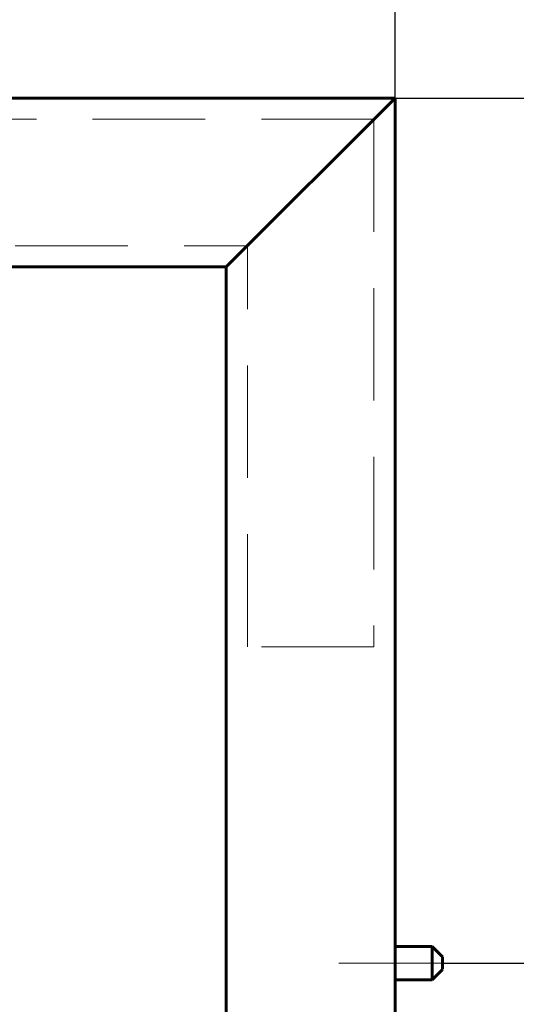
# Model space of a CAD drawing. Units: millimetres. Extents: x -68 to 2520, y 0 to 297.
# Drawn here: x 1153 to 1170, y 180 to 215 of the extents above; entities that cross this region are included whole.
import ezdxf

# ---------------------------------------------------------------- set-up
doc = ezdxf.new("R2010")
doc.units = ezdxf.units.MM
for name, pattern in [('K5LT_AXLED', [13.660316, 9.160316, -1.5, 1.5, -1.5]), ('K5LT_BASIC', [0]), ('K5LT_DASHED', [6, 4, -2]), ('K5LT_THIN', [0])]:
    doc.linetypes.add(name, pattern=pattern)
doc.layers.add('Системный слой', color=7, linetype='Continuous')
doc.styles.add('KDIMTEXTSTYLE', font='GOST_AU.SHX', dxfattribs={"width": 0.96, "oblique": 15, "height": 5})
doc.dimstyles.new('KDIMSTYLE (1.50)', dxfattribs={"dimtxt": 5, "dimasz": 1, "dimexe": 2, "dimexo": 0, "dimgap": 1, "dimtad": 1, "dimlfac": 0.666667, "dimtxsty": 'KDIMTEXTSTYLE', "dimsah": 1, "dimcen": 0, "dimdle": 1, "dimadec": 0, "dimazin": 0, "dimtfac": 0.667, "dimtmove": 0, "dimatfit": 3, "dimfxl": 1, "dimtvp": 1, "dimtolj": 1, "dimtzin": 0, "dimarcsym": 0})

# ---------------------------------------------------------------- blocks, each defined once
blk = doc.blocks.new('KDIMARROW_01')
at = {"layer": 'Системный слой'}
blk.add_hatch(color=0, dxfattribs=at).paths.add_polyline_path([(0, 0), (-5, 0.658), (-4.5, 0), (-5, -0.658)])
at = {"layer": 'Системный слой', "color": 0, "linetype": 'K5LT_THIN', "lineweight": 18}
for p, q in [((-4.5, 0), (-5, 0.658)), ((-5, 0.658), (0, 0)), ((0, 0), (-5, -0.658)), ((-5, -0.658), (-4.5, 0)), ((0, 0), (-1, 0))]:
    blk.add_line(p, q, dxfattribs=at)

msp = doc.modelspace()

# ---------------------------------------------------------------- linework, layer by layer
at = {"layer": 'Системный слой', "color": 5, "linetype": 'K5LT_BASIC', "lineweight": 60, "true_color": 0x0000ff}
for p, q in [((1072.90834, 212.39632), (1165.90834, 212.39632)), ((1072.90834, 212.39632), (1165.90834, 212.39632)), ((1159.90834, 206.39632), (1165.90834, 212.39632)), ((1159.90834, 206.39632), (1165.90834, 212.39632)), ((1165.90834, 212.39632), (1165.90834, 89.39632)), ((1165.90834, 212.39632), (1165.90834, 89.39632)), ((1081.90834, 206.39632), (1159.90834, 206.39632)), ((1081.90834, 206.39632), (1159.90834, 206.39632)), ((1159.90834, 206.39632), (1159.90834, 95.39632)), ((1159.90834, 206.39632), (1159.90834, 95.39632)), ((1167.23134, 182.23432), (1165.90834, 182.23432)), ((1167.23134, 182.23432), (1165.90834, 182.23432)), ((1167.59884, 181.86682), (1167.23134, 182.23432)), ((1167.23134, 181.05894), (1167.23134, 182.23432)), ((1167.59884, 181.86682), (1167.23134, 182.23432)), ((1167.23134, 181.05894), (1167.23134, 182.23432)), ((1167.59884, 181.86516), (1167.59884, 181.42749)), ((1167.59884, 181.86516), (1167.59884, 181.42749)), ((1167.59884, 181.42582), (1167.23134, 181.05832)), ((1167.59884, 181.42582), (1167.23134, 181.05832)), ((1167.23134, 181.05894), (1165.90834, 181.05894)), ((1167.23134, 181.05894), (1165.90834, 181.05894)), ((1167.23134, 181.05832), (1165.90834, 181.05832)), ((1167.23134, 181.05832), (1165.90834, 181.05832))]:
    msp.add_line(p, q, dxfattribs=at)
at = {"layer": 'Системный слой', "color": 7, "linetype": 'K5LT_DASHED', "lineweight": 18}
for p, q in [((1165.15834, 211.64632), (1146.40834, 211.64632)), ((1165.15834, 211.64632), (1165.15834, 192.89632)), ((1146.40834, 207.14632), (1160.65834, 207.14632)), ((1160.65834, 192.89632), (1160.65834, 207.14632)), ((1165.15834, 192.89632), (1160.65834, 192.89632))]:
    msp.add_line(p, q, dxfattribs=at)
at = {"layer": 'Системный слой', "color": 30, "linetype": 'K5LT_AXLED', "lineweight": 18, "true_color": 0xff8000}
msp.add_line((1169.59884, 181.64632), (1163.90834, 181.64632), dxfattribs=at)
msp.add_line((1169.59884, 181.64632), (1163.90834, 181.64632), dxfattribs=at)

# ---------------------------------------------------------------- dimensions: what is measured, and where the dimension line sits
at = {"layer": 'Системный слой', "color": 7}
msp.add_linear_dim(base=(1075.90834, 229.72015), p1=(1165.90834, 212.39632), p2=(1075.90834, 212.39632), location=(1120.90834, 229.72015), text='\\H5.0;\\W0.965;\\Q15;\\H5.0;\\W0.965;\\Q15;\\Q15;В', dimstyle='KDIMSTYLE (1.50)', override={"dimexo": 0, "dimblk1": 'KDIMARROW_01', "dimblk2": 'KDIMARROW_01', "dimse1": 0, "dimse2": 0, "dimclrt": 7, "dimtolj": 1}, dxfattribs=at).render()
msp.add_linear_dim(base=(1075.90834, 229.72015), p1=(1165.90834, 212.39632), p2=(1075.90834, 212.39632), location=(1120.90834, 229.72015), text='\\H5.0;\\W0.965;\\Q15;\\H5.0;\\W0.965;\\Q15;\\Q15;В', dimstyle='KDIMSTYLE (1.50)', override={"dimexo": 0, "dimblk1": 'KDIMARROW_01', "dimblk2": 'KDIMARROW_01', "dimse1": 0, "dimse2": 0, "dimclrt": 7, "dimtolj": 1}, dxfattribs=at).render()
msp.add_linear_dim(base=(1178.68252, 212.39632), p1=(1167.59884, 181.64632), p2=(1165.90834, 212.39632), angle=90, location=(1178.68252, 197.39632), text='\\H5.0;\\W0.965;\\Q15;\\H5.0;\\W0.965;\\Q15;\\Q15;Н/4', dimstyle='KDIMSTYLE (1.50)', override={"dimexo": 0, "dimblk1": 'KDIMARROW_01', "dimblk2": 'KDIMARROW_01', "dimse1": 0, "dimse2": 0, "dimclrt": 7, "dimtolj": 1}, dxfattribs=at).render()
msp.add_linear_dim(base=(1178.68252, 212.39632), p1=(1167.59884, 181.64632), p2=(1165.90834, 212.39632), angle=90, location=(1178.68252, 197.39632), text='\\H5.0;\\W0.965;\\Q15;\\H5.0;\\W0.965;\\Q15;\\Q15;Н/4', dimstyle='KDIMSTYLE (1.50)', override={"dimexo": 0, "dimblk1": 'KDIMARROW_01', "dimblk2": 'KDIMARROW_01', "dimse1": 0, "dimse2": 0, "dimclrt": 7, "dimtolj": 1}, dxfattribs=at).render()

doc.saveas('drawing.dxf')
